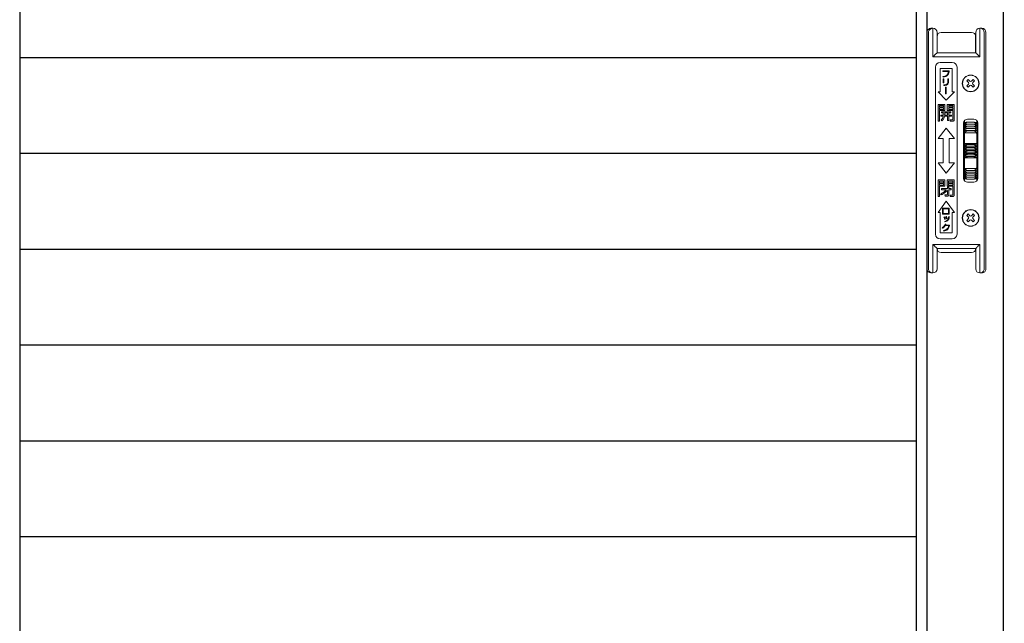
# Model space of a CAD drawing. Units: millimetres. Extents: x 0 to 1830, y 0 to 594.
# Drawn here: x 1564 to 1612, y 475 to 505 of the extents above; entities that cross this region are included whole.
import ezdxf

# ---------------------------------------------------------------- set-up
doc = ezdxf.new("R2010")
doc.units = ezdxf.units.MM
doc.header["$MEASUREMENT"] = 0
doc.layers.get('Defpoints').update_dxf_attribs({"color": 252})
for name, color, linetype, lineweight in [('buhin', 152, 'Continuous', 13), ('gaikei', 104, 'Continuous', 25), ('louver', 122, 'Continuous', 25), ('sunpou', 201, 'Continuous', 13)]:
    doc.layers.add(name, color=color, linetype=linetype, lineweight=lineweight)
doc.styles.get("Standard").update_dxf_attribs({"font": 'simplex.shx', "width": 0.8, "bigfont": 'extfont2.shx'})
doc.dimstyles.new('Standardx0.1', dxfattribs={"dimtxt": 3.5, "dimasz": 2.5, "dimexe": 0.5, "dimexo": 1.5, "dimgap": 1.5, "dimtad": 1, "dimlfac": 10, "dimdsep": 46, "dimtxsty": 'Standard', "dimblk": 'OPEN', "dimcen": 0, "dimclrd": 256, "dimclre": 256, "dimclrt": 256, "dimadec": 0, "dimazin": 2, "dimtfac": 1, "dimtmove": 0, "dimatfit": 3, "dimldrblk": 'OPEN', "dimfxl": 0, "dimtolj": 1, "dimtzin": 0, "dimlwd": -1, "dimlwe": -1, "dimarcsym": 0})

# ---------------------------------------------------------------- blocks, each defined once
blk = doc.blocks.new('_Open')
at = {"color": 0, "lineweight": -2}
for p, q in [((-1, 0.167), (0, 0)), ((-1, -0.167), (0, 0)), ((0, 0), (-1, 0))]:
    blk.add_line(p, q, dxfattribs=at)
blk = doc.blocks.new('*D108')
at = {"layer": 'Defpoints', "color": 0}
for p in [(1611.835, 523.032), (1628.639, 523.032), (1610.985, 500.632)]:
    blk.add_point(p, dxfattribs=at)
at = {"layer": 'sunpou'}
for p, q in [((1613.335, 523.032), (1629.139, 523.032)), ((1628.639, 503.132), (1628.639, 520.532)), ((1612.485, 500.632), (1629.139, 500.632))]:
    blk.add_line(p, q, dxfattribs=at)
at = {"layer": 'sunpou', "xscale": 2.5, "yscale": 2.5, "zscale": 2.5}
for p, rotation in [((1628.639, 523.032), 90), ((1628.639, 500.632), 270)]:
    blk.add_blockref('_Open', p, dxfattribs=dict(at, rotation=rotation))
at = {"layer": 'sunpou', "insert": (1625.389, 511.832), "char_height": 3.5, "attachment_point": 5, "rotation": 90}
blk.add_mtext('\\A1;HL2', dxfattribs=at)
blk = doc.blocks.new('A$C69B875AB')
at = {"linetype": 'ByBlock', "lineweight": -2}
h = blk.add_hatch(color=0, dxfattribs=at)
edge = h.paths.add_edge_path()
edge.add_spline(control_points=[(7.95, 36), (8.4, 36.08), (9.3, 36.22), (10.41, 36.99), (10.86, 38.12), (10.91, 38.83), (10.94, 39.19)], knot_values=[0, 0, 0, 0, 0.280663, 0.559449, 0.779202, 1, 1, 1, 1], degree=3, periodic=0)
edge.add_line((10.94, 39.19), (7.79, 39.19))
edge.add_line((7.79, 39.19), (7.79, 38.89))
edge.add_line((7.79, 38.89), (10.6, 38.89))
edge.add_spline(control_points=[(10.6, 38.89), (10.55, 38.5), (10.47, 37.71), (9.48, 36.6), (8.48, 36.42), (7.86, 36.31)], knot_values=[0, 0, 0, 0, 0.281447, 0.559678, 1, 1, 1, 1], degree=3, periodic=0)
edge.add_line((7.86, 36.31), (7.95, 36))
h.paths.add_polyline_path([(8.36, 35.21), (8.02, 35.21), (8.02, 33.19), (8.36, 33.19)])
edge = h.paths.add_edge_path()
edge.add_spline(control_points=[(8.4, 31.9), (8.7, 31.93), (9.3, 32), (10.09, 32.34), (10.6, 32.97), (10.65, 33.44), (10.67, 33.68)], knot_values=[0, 0, 0, 0, 0.281272, 0.56123, 0.780197, 1, 1, 1, 1], degree=3, periodic=0)
edge.add_line((10.67, 33.68), (10.67, 35.28))
edge.add_line((10.67, 35.28), (10.33, 35.28))
edge.add_line((10.33, 35.28), (10.33, 33.77))
edge.add_spline(control_points=[(10.33, 33.77), (10.31, 33.53), (10.27, 33.16), (9.99, 32.77), (9.41, 32.33), (8.81, 32.26), (8.32, 32.21)], knot_values=[0, 0, 0, 0, 0.249504, 0.374954, 0.500499, 1, 1, 1, 1], degree=3, periodic=0)
edge.add_line((8.32, 32.21), (8.4, 31.9))
h.paths.add_polyline_path([(9.47, 31.22), (9.13, 31.22), (9.13, 27.8), (9.47, 27.8)])
h = blk.add_hatch(color=0, dxfattribs=at)
h.paths.add_polyline_path([(8.86, 22.62), (5.5, 22.62), (5.5, 14.38), (6.22, 14.38), (6.22, 19.7), (8.86, 19.7)])
h.paths.add_polyline_path([(6.22, 21.47), (6.22, 22.09), (8.17, 22.09), (8.17, 21.47)], flags=16)
h.paths.add_polyline_path([(8.17, 20.94), (8.17, 20.23), (6.22, 20.23), (6.22, 20.94)], flags=16)
edge = h.paths.add_edge_path()
edge.add_line((13.45, 22.62), (10.03, 22.62))
edge.add_line((10.03, 22.62), (10.03, 19.7))
edge.add_line((10.03, 19.7), (12.72, 19.7))
edge.add_line((12.72, 19.7), (12.72, 15.4))
edge.add_spline(control_points=[(12.72, 15.4), (12.72, 15.36), (12.71, 15.29), (12.66, 15.19), (12.52, 15.1), (12.4, 15.09), (12.31, 15.09)], knot_values=[0, 0, 0, 0, 0.187486, 0.374002, 0.560635, 1, 1, 1, 1], degree=3, periodic=0)
edge.add_line((12.31, 15.09), (11.4, 15.09))
edge.add_line((11.4, 15.09), (11.48, 14.47))
edge.add_line((11.48, 14.47), (12.6, 14.47))
edge.add_spline(control_points=[(12.6, 14.47), (12.72, 14.48), (12.95, 14.49), (13.24, 14.66), (13.42, 14.9), (13.44, 15.08), (13.45, 15.17)], knot_values=[0, 0, 0, 0, 0.280557, 0.560089, 0.779997, 1, 1, 1, 1], degree=3, periodic=0)
edge.add_line((13.45, 15.17), (13.45, 22.62))
h.paths.add_polyline_path([(10.72, 21.47), (10.72, 22.09), (12.72, 22.09), (12.72, 21.47)], flags=16)
h.paths.add_polyline_path([(10.72, 20.94), (12.72, 20.94), (12.72, 20.23), (10.72, 20.23)], flags=16)
edge = h.paths.add_edge_path()
edge.add_line((11.78, 19.08), (7.16, 19.08))
edge.add_line((7.16, 19.08), (7.16, 18.54))
edge.add_line((7.16, 18.54), (8.05, 18.54))
edge.add_line((8.05, 18.54), (8.05, 17.39))
edge.add_line((8.05, 17.39), (6.89, 17.39))
edge.add_line((6.89, 17.39), (6.89, 16.86))
edge.add_line((6.89, 16.86), (8, 16.86))
edge.add_spline(control_points=[(8, 16.86), (7.92, 16.46), (7.77, 15.75), (7.23, 15.28), (6.99, 15.07)], knot_values=[0, 0, 0, 0, 0.559739, 1, 1, 1, 1], degree=3, periodic=0)
edge.add_line((6.99, 15.07), (7.37, 14.65))
edge.add_spline(control_points=[(7.37, 14.65), (7.75, 14.98), (8.45, 15.57), (8.63, 16.47), (8.71, 16.86)], knot_values=[0, 0, 0, 0, 0.558465, 1, 1, 1, 1], degree=3, periodic=0)
edge.add_line((8.71, 16.86), (10.14, 16.86))
edge.add_line((10.14, 16.86), (10.14, 14.73))
edge.add_line((10.14, 14.73), (10.83, 14.73))
edge.add_line((10.83, 14.73), (10.83, 16.86))
edge.add_line((10.83, 16.86), (12.03, 16.86))
edge.add_line((12.03, 16.86), (12.03, 17.39))
edge.add_line((12.03, 17.39), (10.83, 17.39))
edge.add_line((10.83, 17.39), (10.83, 18.54))
edge.add_line((10.83, 18.54), (11.78, 18.54))
edge.add_line((11.78, 18.54), (11.78, 19.08))
edge = h.paths.add_edge_path(flags=17)
edge.add_line((10.14, 18.54), (8.75, 18.54))
edge.add_line((8.75, 18.54), (8.75, 17.7))
edge.add_spline(control_points=[(8.75, 17.7), (8.75, 17.65), (8.75, 17.55), (8.74, 17.45), (8.74, 17.39)], knot_values=[0, 0, 0, 0, 0.440028, 1, 1, 1, 1], degree=3, periodic=0)
edge.add_line((8.74, 17.39), (10.14, 17.39))
edge.add_line((10.14, 17.39), (10.14, 18.54))
h = blk.add_hatch(color=0, dxfattribs=at)
h.paths.add_polyline_path([(8.87, -14.38), (5.52, -14.38), (5.52, -22.53), (6.22, -22.53), (6.22, -17.39), (8.87, -17.39)])
h.paths.add_polyline_path([(8.2, -16.15), (8.2, -16.86), (6.22, -16.86), (6.22, -16.15)], flags=16)
h.paths.add_polyline_path([(6.22, -15.71), (6.22, -14.91), (8.2, -14.91), (8.2, -15.71)], flags=16)
edge = h.paths.add_edge_path()
edge.add_line((13.45, -14.38), (10.01, -14.38))
edge.add_line((10.01, -14.38), (10.01, -17.39))
edge.add_line((10.01, -17.39), (12.75, -17.39))
edge.add_line((12.75, -17.39), (12.75, -21.51))
edge.add_spline(control_points=[(12.75, -21.51), (12.74, -21.56), (12.73, -21.66), (12.61, -21.76), (12.5, -21.81), (12.42, -21.82), (12.38, -21.82)], knot_values=[0, 0, 0, 0, 0.278348, 0.558529, 0.77927, 1, 1, 1, 1], degree=3, periodic=0)
edge.add_line((12.38, -21.82), (11.37, -21.82))
edge.add_line((11.37, -21.82), (11.46, -22.44))
edge.add_line((11.46, -22.44), (12.69, -22.44))
edge.add_spline(control_points=[(12.69, -22.44), (12.8, -22.44), (13.02, -22.42), (13.29, -22.25), (13.44, -22), (13.45, -21.82), (13.45, -21.74)], knot_values=[0, 0, 0, 0, 0.280376, 0.559695, 0.779593, 1, 1, 1, 1], degree=3, periodic=0)
edge.add_line((13.45, -21.74), (13.45, -14.38))
h.paths.add_polyline_path([(10.68, -16.15), (12.75, -16.15), (12.75, -16.86), (10.68, -16.86)], flags=16)
h.paths.add_polyline_path([(10.68, -15.71), (10.68, -14.91), (12.75, -14.91), (12.75, -15.71)], flags=16)
edge = h.paths.add_edge_path()
edge.add_line((11.88, -18.63), (10.77, -18.63))
edge.add_line((10.77, -18.63), (10.77, -17.84))
edge.add_line((10.77, -17.84), (10.07, -17.84))
edge.add_line((10.07, -17.84), (10.07, -18.63))
edge.add_line((10.07, -18.63), (7.18, -18.63))
edge.add_line((7.18, -18.63), (7.18, -19.16))
edge.add_line((7.18, -19.16), (9.56, -19.16))
edge.add_spline(control_points=[(9.56, -19.16), (9.08, -19.63), (8.23, -20.45), (7.21, -21.05), (6.76, -21.31)], knot_values=[0, 0, 0, 0, 0.560049, 1, 1, 1, 1], degree=3, periodic=0)
edge.add_line((6.76, -21.31), (7.09, -21.73))
edge.add_spline(control_points=[(7.09, -21.73), (7.69, -21.38), (8.77, -20.75), (9.68, -19.89), (10.07, -19.52)], knot_values=[0, 0, 0, 0, 0.559673, 1, 1, 1, 1], degree=3, periodic=0)
edge.add_line((10.07, -19.52), (10.07, -21.45))
edge.add_spline(control_points=[(10.07, -21.45), (10.07, -21.5), (10.06, -21.59), (9.93, -21.72), (9.81, -21.73), (9.73, -21.73)], knot_values=[0, 0, 0, 0, 0.280997, 0.559947, 1, 1, 1, 1], degree=3, periodic=0)
edge.add_line((9.73, -21.73), (8.88, -21.73))
edge.add_line((8.88, -21.73), (8.96, -22.35))
edge.add_line((8.96, -22.35), (10.04, -22.35))
edge.add_spline(control_points=[(10.04, -22.35), (10.14, -22.34), (10.33, -22.32), (10.57, -22.17), (10.74, -21.98), (10.76, -21.82), (10.77, -21.74)], knot_values=[0, 0, 0, 0, 0.279992, 0.560455, 0.780263, 1, 1, 1, 1], degree=3, periodic=0)
edge.add_line((10.77, -21.74), (10.77, -19.16))
edge.add_line((10.77, -19.16), (11.88, -19.16))
edge.add_line((11.88, -19.16), (11.88, -18.63))
h = blk.add_hatch(color=0, dxfattribs=at)
h.paths.add_polyline_path([(10.9, -28.22), (7.71, -28.22), (7.71, -31.14), (10.9, -31.14)])
h.paths.add_polyline_path([(8.05, -28.48), (10.56, -28.48), (10.56, -30.88), (8.05, -30.88)], flags=16)
edge = h.paths.add_edge_path()
edge.add_spline(control_points=[(9.11, -33.58), (9.07, -33.47), (9, -33.27), (8.92, -33.07), (8.88, -32.98)], knot_values=[0, 0, 0, 0, 0.560036, 1, 1, 1, 1], degree=3, periodic=0)
edge.add_spline(control_points=[(8.88, -32.98), (8.84, -32.88), (8.76, -32.71), (8.67, -32.54), (8.63, -32.47)], knot_values=[0, 0, 0, 0, 0.560002, 1, 1, 1, 1], degree=3, periodic=0)
edge.add_line((8.63, -32.47), (8.37, -32.57))
edge.add_spline(control_points=[(8.37, -32.57), (8.46, -32.77), (8.64, -33.13), (8.76, -33.52), (8.81, -33.69)], knot_values=[0, 0, 0, 0, 0.559999, 1, 1, 1, 1], degree=3, periodic=0)
edge.add_line((8.81, -33.69), (9.11, -33.58))
edge = h.paths.add_edge_path()
edge.add_spline(control_points=[(9.78, -32.79), (9.76, -32.75), (9.72, -32.66), (9.66, -32.53), (9.6, -32.41), (9.55, -32.32), (9.53, -32.28)], knot_values=[0, 0, 0, 0, 0.250052, 0.500042, 0.750014, 1, 1, 1, 1], degree=3, periodic=0)
edge.add_line((9.53, -32.28), (9.27, -32.39))
edge.add_spline(control_points=[(9.27, -32.39), (9.37, -32.59), (9.54, -32.95), (9.66, -33.33), (9.71, -33.5)], knot_values=[0, 0, 0, 0, 0.560032, 1, 1, 1, 1], degree=3, periodic=0)
edge.add_line((9.71, -33.5), (10.02, -33.4))
edge.add_spline(control_points=[(10.02, -33.4), (9.97, -33.28), (9.89, -33.08), (9.82, -32.88), (9.78, -32.79)], knot_values=[0, 0, 0, 0, 0.559997, 1, 1, 1, 1], degree=3, periodic=0)
edge = h.paths.add_edge_path()
edge.add_spline(control_points=[(10.52, -34.02), (10.68, -33.73), (10.95, -33.21), (11.03, -32.64), (11.06, -32.39)], knot_values=[0, 0, 0, 0, 0.558872, 1, 1, 1, 1], degree=3, periodic=0)
edge.add_line((11.06, -32.39), (10.75, -32.36))
edge.add_spline(control_points=[(10.75, -32.36), (10.74, -32.47), (10.72, -32.66), (10.68, -32.86), (10.66, -32.94)], knot_values=[0, 0, 0, 0, 0.559949, 1, 1, 1, 1], degree=3, periodic=0)
edge.add_spline(control_points=[(10.66, -32.94), (10.6, -33.16), (10.49, -33.56), (10.25, -33.89), (10.14, -34.03)], knot_values=[0, 0, 0, 0, 0.560151, 1, 1, 1, 1], degree=3, periodic=0)
edge.add_spline(control_points=[(10.14, -34.03), (9.92, -34.22), (9.51, -34.57), (8.99, -34.67), (8.75, -34.71)], knot_values=[0, 0, 0, 0, 0.558492, 1, 1, 1, 1], degree=3, periodic=0)
edge.add_line((8.75, -34.71), (8.84, -34.94))
edge.add_spline(control_points=[(8.84, -34.94), (9.21, -34.86), (9.87, -34.72), (10.32, -34.23), (10.52, -34.02)], knot_values=[0, 0, 0, 0, 0.560327, 1, 1, 1, 1], degree=3, periodic=0)
edge = h.paths.add_edge_path()
edge.add_line((11.09, -36.5), (9.16, -36.5))
edge.add_spline(control_points=[(9.16, -36.5), (9.19, -36.42), (9.26, -36.29), (9.3, -36.15), (9.32, -36.09)], knot_values=[0, 0, 0, 0, 0.559995, 1, 1, 1, 1], degree=3, periodic=0)
edge.add_line((9.32, -36.09), (8.94, -36.04))
edge.add_spline(control_points=[(8.94, -36.04), (8.75, -36.45), (8.41, -37.18), (7.77, -37.66), (7.48, -37.87)], knot_values=[0, 0, 0, 0, 0.559388, 1, 1, 1, 1], degree=3, periodic=0)
edge.add_line((7.48, -37.87), (7.68, -38.09))
edge.add_spline(control_points=[(7.68, -38.09), (7.97, -37.89), (8.48, -37.54), (8.84, -37.02), (9, -36.8)], knot_values=[0, 0, 0, 0, 0.559665, 1, 1, 1, 1], degree=3, periodic=0)
edge.add_line((9, -36.8), (10.7, -36.8))
edge.add_spline(control_points=[(10.7, -36.8), (10.62, -37.14), (10.46, -37.82), (9.62, -38.81), (8.74, -39.05), (8.21, -39.19)], knot_values=[0, 0, 0, 0, 0.280778, 0.560519, 1, 1, 1, 1], degree=3, periodic=0)
edge.add_line((8.21, -39.19), (8.32, -39.5))
edge.add_spline(control_points=[(8.32, -39.5), (8.66, -39.41), (9.33, -39.25), (10.42, -38.59), (10.76, -37.75), (10.97, -37.23)], knot_values=[0, 0, 0, 0, 0.281524, 0.56213, 1, 1, 1, 1], degree=3, periodic=0)
edge.add_spline(control_points=[(10.97, -37.23), (11, -37.15), (11.04, -37), (11.07, -36.84), (11.08, -36.77)], knot_values=[0, 0, 0, 0, 0.560254, 1, 1, 1, 1], degree=3, periodic=0)
edge.add_line((11.08, -36.77), (11.09, -36.5))
at = {"color": 0, "linetype": 'ByBlock', "lineweight": -2}
for p, q in [((0, 58), (0, -58)), ((0.85, -58), (0.85, 58)), ((2.01, 60), (3.01, 60)), ((3, 46), (3, 60)), ((5, 58), (5, 48)), ((7.05, 58), (21.95, 58)), ((24, 48), (24, 58)), ((25.99, 60), (26.99, 60)), ((26, 60), (26, 46)), ((28.15, 58), (28.15, -58)), ((29, 58), (29, -58)), ((5.05, 48), (5.05, 56)), ((23.95, 56), (23.95, 48)), ((26, 46), (3, 46)), ((5, 48), (24, 48)), ((4.2, 41), (4.2, -41)), ((12.5, 43.3), (6.5, 43.3)), ((6.5, 40.3), (12.5, 40.3)), ((6.5, 28.8), (6.5, 40.3)), ((10.94, 39.19), (7.79, 39.19)), ((7.79, 39.19), (7.79, 38.89)), ((7.79, 38.89), (10.6, 38.89)), ((12.5, 40.3), (12.5, 28.8)), ((14.8, -41), (14.8, 41)), ((7.86, 36.31), (7.95, 36)), ((8.02, 35.21), (8.02, 33.19)), ((8.36, 35.21), (8.02, 35.21)), ((8.36, 33.19), (8.36, 35.21)), ((10.33, 35.28), (10.33, 33.77)), ((10.67, 35.28), (10.33, 35.28)), ((10.67, 33.68), (10.67, 35.28)), ((19.56, 34.24), (20.26, 34.94)), ((20.44, 33.35), (19.56, 34.24)), ((21.15, 34.06), (20.26, 34.94)), ((21.85, 34.06), (22.74, 34.94)), ((22.56, 33.35), (23.44, 34.24)), ((22.74, 34.94), (23.44, 34.24)), ((8.02, 33.19), (8.36, 33.19)), ((8.32, 32.21), (8.4, 31.9)), ((9.13, 31.22), (9.13, 27.8)), ((9.47, 31.22), (9.13, 31.22)), ((9.47, 27.8), (9.47, 31.22)), ((20.44, 32.65), (19.56, 31.76)), ((19.56, 31.76), (20.26, 31.06)), ((21.15, 31.94), (20.26, 31.06)), ((21.85, 31.94), (22.74, 31.06)), ((22.56, 32.65), (23.44, 31.76)), ((22.74, 31.06), (23.44, 31.76)), ((9.5, 24.8), (5.5, 28.8)), ((5.5, 28.8), (6.5, 28.8)), ((9.13, 27.8), (9.47, 27.8)), ((13.5, 28.8), (9.5, 24.8)), ((12.5, 28.8), (13.5, 28.8)), ((8.86, 22.62), (5.5, 22.62)), ((5.5, 22.62), (5.5, 14.38)), ((6.22, 21.47), (6.22, 22.09)), ((6.22, 22.09), (8.17, 22.09)), ((8.17, 21.47), (6.22, 21.47)), ((6.22, 20.23), (6.22, 20.94)), ((6.22, 20.94), (8.17, 20.94)), ((8.17, 20.23), (6.22, 20.23)), ((6.22, 19.7), (8.86, 19.7)), ((6.22, 14.38), (6.22, 19.7)), ((8.17, 22.09), (8.17, 21.47)), ((8.17, 20.94), (8.17, 20.23)), ((8.86, 19.7), (8.86, 22.62)), ((10.03, 22.62), (10.03, 19.7)), ((13.45, 22.62), (10.03, 22.62)), ((10.03, 19.7), (12.72, 19.7)), ((10.72, 21.47), (10.72, 22.09)), ((10.72, 22.09), (12.72, 22.09)), ((12.72, 21.47), (10.72, 21.47)), ((10.72, 20.23), (10.72, 20.94)), ((10.72, 20.94), (12.72, 20.94)), ((12.72, 20.23), (10.72, 20.23)), ((12.72, 22.09), (12.72, 21.47)), ((12.72, 20.94), (12.72, 20.23)), ((12.72, 19.7), (12.72, 15.4)), ((13.45, 15.17), (13.45, 22.62)), ((6.89, 17.39), (6.89, 16.86)), ((8.05, 17.39), (6.89, 17.39)), ((6.89, 16.86), (8, 16.86)), ((6.99, 15.07), (7.37, 14.65)), ((11.78, 19.08), (7.16, 19.08)), ((7.16, 19.08), (7.16, 18.54)), ((7.16, 18.54), (8.05, 18.54)), ((8.05, 18.54), (8.05, 17.39)), ((8.71, 16.86), (10.14, 16.86)), ((10.14, 17.39), (8.74, 17.39)), ((8.75, 17.7), (8.75, 18.54)), ((8.75, 18.54), (10.14, 18.54)), ((10.14, 18.54), (10.14, 17.39)), ((10.14, 16.86), (10.14, 14.73)), ((10.14, 14.73), (10.83, 14.73)), ((10.83, 17.39), (10.83, 18.54)), ((10.83, 18.54), (11.78, 18.54)), ((12.03, 17.39), (10.83, 17.39)), ((10.83, 16.86), (12.03, 16.86)), ((10.83, 14.73), (10.83, 16.86)), ((11.4, 15.09), (11.48, 14.47)), ((12.31, 15.09), (11.4, 15.09)), ((11.78, 18.54), (11.78, 19.08)), ((12.03, 16.86), (12.03, 17.39)), ((18.45, 14.76), (18.45, -14.76)), ((23, 15.5), (20, 15.5)), ((24.45, -14.88), (24.45, 14.88)), ((5.5, 14.38), (6.22, 14.38)), ((5.5, 6), (9.5, 11)), ((9.5, 11), (13.5, 6)), ((11.48, 14.47), (12.6, 14.47)), ((18, 13.5), (18, -13.5)), ((18.68, 11.01), (24.22, 11.01)), ((18.68, 9.92), (24.22, 9.92)), ((19.95, 13.93), (22.95, 13.93)), ((19.95, 13.02), (22.95, 13.02)), ((19.95, 12.02), (22.95, 12.02)), ((19.95, 10.93), (22.95, 10.93)), ((19.95, 9.75), (22.95, 9.75)), ((25, -13.5), (25, 13.5)), ((8, 6), (5.5, 6)), ((8, -6), (8, 6)), ((11, 6), (11, -6)), ((13.5, 6), (11, 6)), ((24.22, 8.76), (18.68, 8.76)), ((18.68, 3.53), (24.22, 3.53)), ((18.68, 2.13), (24.22, 2.13)), ((18.68, 0.71), (24.22, 0.71)), ((19.95, 2.95), (22.95, 2.95)), ((19.95, 1.48), (22.95, 1.48)), ((19.95, 0), (22.95, 0)), ((18.68, -0.71), (24.22, -0.71)), ((18.68, -2.13), (24.22, -2.13)), ((18.68, -3.53), (24.22, -3.53)), ((19.95, -1.48), (22.95, -1.48)), ((19.95, -2.95), (22.95, -2.95)), ((9.5, -11), (5.5, -6)), ((5.5, -6), (8, -6)), ((13.5, -6), (9.5, -11)), ((11, -6), (13.5, -6)), ((18.68, -8.76), (24.22, -8.76)), ((5.52, -14.38), (5.52, -22.53)), ((8.87, -14.38), (5.52, -14.38)), ((8.87, -17.39), (8.87, -14.38)), ((10.01, -14.38), (10.01, -17.39)), ((13.45, -14.38), (10.01, -14.38)), ((13.45, -21.74), (13.45, -14.38)), ((18.68, -9.92), (24.22, -9.92)), ((18.68, -11.01), (24.22, -11.01)), ((19.95, -9.75), (22.95, -9.75)), ((19.95, -10.93), (22.95, -10.93)), ((19.95, -12.02), (22.95, -12.02)), ((19.95, -13.02), (22.95, -13.02)), ((19.95, -13.93), (22.95, -13.93)), ((6.22, -15.71), (6.22, -14.91)), ((6.22, -14.91), (8.2, -14.91)), ((8.2, -15.71), (6.22, -15.71)), ((6.22, -16.86), (6.22, -16.15)), ((6.22, -16.15), (8.2, -16.15)), ((8.2, -16.86), (6.22, -16.86)), ((6.22, -17.39), (8.87, -17.39)), ((6.22, -22.53), (6.22, -17.39)), ((10.07, -18.63), (7.18, -18.63)), ((7.18, -18.63), (7.18, -19.16)), ((7.18, -19.16), (9.56, -19.16)), ((8.2, -14.91), (8.2, -15.71)), ((8.2, -16.15), (8.2, -16.86)), ((10.01, -17.39), (12.75, -17.39)), ((10.07, -17.84), (10.07, -18.63)), ((10.77, -17.84), (10.07, -17.84)), ((10.68, -15.71), (10.68, -14.91)), ((10.68, -14.91), (12.75, -14.91)), ((12.75, -15.71), (10.68, -15.71)), ((10.68, -16.86), (10.68, -16.15)), ((10.68, -16.15), (12.75, -16.15)), ((12.75, -16.86), (10.68, -16.86)), ((10.77, -18.63), (10.77, -17.84)), ((11.88, -18.63), (10.77, -18.63)), ((10.77, -21.74), (10.77, -19.16)), ((10.77, -19.16), (11.88, -19.16)), ((11.88, -19.16), (11.88, -18.63)), ((12.75, -14.91), (12.75, -15.71)), ((12.75, -16.15), (12.75, -16.86)), ((12.75, -17.39), (12.75, -21.51)), ((20, -15.5), (23, -15.5)), ((5.52, -22.53), (6.22, -22.53)), ((6.76, -21.31), (7.09, -21.73)), ((8.88, -21.73), (8.96, -22.35)), ((9.73, -21.73), (8.88, -21.73)), ((8.96, -22.35), (10.04, -22.35)), ((10.07, -19.52), (10.07, -21.45)), ((11.37, -21.82), (11.46, -22.44)), ((12.38, -21.82), (11.37, -21.82)), ((11.46, -22.44), (12.69, -22.44)), ((5.5, -30.3), (9.5, -24.8)), ((10.9, -28.22), (7.71, -28.22)), ((7.71, -28.22), (7.71, -31.14)), ((8.05, -28.48), (10.56, -28.48)), ((8.05, -30.88), (8.05, -28.48)), ((9.5, -24.8), (13.5, -30.3)), ((10.56, -28.48), (10.56, -30.88)), ((10.9, -31.14), (10.9, -28.22)), ((6.5, -30.3), (5.5, -30.3)), ((6.5, -40.3), (6.5, -30.3)), ((7.71, -31.14), (10.9, -31.14)), ((10.56, -30.88), (8.05, -30.88)), ((8.63, -32.47), (8.37, -32.57)), ((8.81, -33.69), (9.11, -33.58)), ((9.53, -32.28), (9.27, -32.39)), ((9.71, -33.5), (10.02, -33.4)), ((11.06, -32.39), (10.75, -32.36)), ((12.5, -30.3), (12.5, -40.3)), ((13.5, -30.3), (12.5, -30.3)), ((19.56, -31.76), (20.26, -31.06)), ((20.44, -32.65), (19.56, -31.76)), ((20.44, -33.35), (19.56, -34.24)), ((21.15, -31.94), (20.26, -31.06)), ((21.85, -31.94), (22.74, -31.06)), ((22.56, -32.65), (23.44, -31.76)), ((22.56, -33.35), (23.44, -34.24)), ((22.74, -31.06), (23.44, -31.76)), ((7.48, -37.87), (7.68, -38.09)), ((8.75, -34.71), (8.84, -34.94)), ((9.32, -36.09), (8.94, -36.04)), ((9, -36.8), (10.7, -36.8)), ((11.09, -36.5), (9.16, -36.5)), ((11.08, -36.77), (11.09, -36.5)), ((19.56, -34.24), (20.26, -34.94)), ((21.15, -34.06), (20.26, -34.94)), ((21.85, -34.06), (22.74, -34.94)), ((22.74, -34.94), (23.44, -34.24)), ((12.5, -40.3), (6.5, -40.3)), ((6.5, -43.3), (12.5, -43.3)), ((8.21, -39.19), (8.32, -39.5)), ((3, -60), (3, -46)), ((3, -46), (26, -46)), ((5, -48), (5, -58)), ((24, -48), (5, -48)), ((24, -58), (24, -48)), ((26, -46), (26, -60)), ((21.95, -50), (7.05, -50)), ((3, -60), (2.01, -60)), ((26.99, -60), (26.16, -60))]:
    blk.add_line(p, q, dxfattribs=at)
at = {"color": 0, "linetype": 'ByBlock', "lineweight": -2, "flags": 128}
for points in [[(3, 46), (3.39, 46.39), (3.77, 46.77), (4.11, 47.11), (4.41, 47.41), (4.66, 47.66), (4.85, 47.85), (4.96, 47.96), (5, 48)], [(24, 48), (24.03, 47.97), (24.12, 47.88), (24.27, 47.73), (24.47, 47.53), (24.71, 47.29), (25, 47), (25.32, 46.68), (25.65, 46.35), (26, 46)], [(3, -46), (3.39, -46.39), (3.77, -46.77), (4.11, -47.11), (4.41, -47.41), (4.66, -47.66), (4.85, -47.85), (4.96, -47.96), (5, -48)], [(24, -48), (24.04, -47.96), (24.15, -47.85), (24.34, -47.66), (24.59, -47.41), (24.89, -47.11), (25.23, -46.77), (25.61, -46.39), (26, -46)]]:
    blk.add_lwpolyline(points, dxfattribs=at)
at = {"color": 0, "linetype": 'ByBlock', "lineweight": -2}
for centre, radius in [((21.5, 33), 4.1), ((21.5, 33), 4), ((21.5, -33), 4.1), ((21.5, -33), 4)]:
    blk.add_circle(centre, radius, dxfattribs=at)
for centre, radius, start, end in [((2.84, 58), 2, 90.0987, 180.0997), ((3, 58), 2, 360, 90), ((7.05, 56), 2, 90, 180), ((21.95, 56), 2, 360, 90), ((26, 58), 2, 90, 180), ((26.16, 58), 2, 359.9028, 89.9005), ((6.5, 41), 2.3, 90, 180), ((12.5, 41), 2.3, 0, 90), ((21.5, 34.41), 0.5, 225, 315), ((20.09, 33), 0.5, 315, 45), ((21.5, 31.59), 0.5, 45, 135), ((22.91, 33), 0.5, 135, 225), ((20, 13.5), 2, 90, 180), ((23, 13.5), 2, 360, 90), ((20, -13.5), 2, 180, 270), ((23, -13.5), 2, 270, 360), ((20.09, -33), 0.5, 315, 45), ((21.5, -31.59), 0.5, 225, 315), ((22.91, -33), 0.5, 135, 225), ((21.5, -34.41), 0.5, 45, 135), ((6.5, -41), 2.3, 180, 270), ((12.5, -41), 2.3, 270, 0), ((7.05, -48), 2, 180, 270), ((21.95, -48), 2, 270, 360), ((2.84, -58), 2, 179.9003, 269.9013), ((3, -58), 2, 270, 360), ((26, -58), 2, 180, 270), ((26.16, -58), 2, 265.5108, 0.0972)]:
    blk.add_arc(centre, radius, start, end, dxfattribs=at)
for centre, major_axis, start_param, end_param in [((2.01, 58), (2.01, 0), 1.570796, 3.141593), ((26.99, 58), (2.01, 0), 0, 1.570796), ((2.01, -58), (-2.01, 0), 0, 1.570796), ((26.99, -58), (-2.01, 0), 1.570796, 3.141593)]:
    blk.add_ellipse(centre, major_axis=major_axis, ratio=0.996546, start_param=start_param, end_param=end_param, dxfattribs=at)
for points, knots in [([(10.6, 38.89), (10.55, 38.5), (10.47, 37.71), (9.48, 36.6), (8.48, 36.42), (7.86, 36.31)], [0, 0, 0, 0, 0.281447, 0.559678, 1, 1, 1, 1]), ([(7.95, 36), (8.4, 36.08), (9.3, 36.22), (10.41, 36.99), (10.86, 38.12), (10.91, 38.83), (10.94, 39.19)], [0, 0, 0, 0, 0.280663, 0.559449, 0.779202, 1, 1, 1, 1]), ([(10.33, 33.77), (10.31, 33.53), (10.27, 33.16), (9.99, 32.77), (9.41, 32.33), (8.81, 32.26), (8.32, 32.21)], [0, 0, 0, 0, 0.249504, 0.374954, 0.500499, 1, 1, 1, 1]), ([(8.4, 31.9), (8.7, 31.93), (9.3, 32), (10.09, 32.34), (10.6, 32.97), (10.65, 33.44), (10.67, 33.68)], [0, 0, 0, 0, 0.281272, 0.56123, 0.780197, 1, 1, 1, 1]), ([(8, 16.86), (7.92, 16.46), (7.77, 15.75), (7.23, 15.28), (6.99, 15.07)], [0, 0, 0, 0, 0.559739, 1, 1, 1, 1]), ([(7.37, 14.65), (7.75, 14.98), (8.45, 15.57), (8.63, 16.47), (8.71, 16.86)], [0, 0, 0, 0, 0.558465, 1, 1, 1, 1]), ([(8.74, 17.39), (8.74, 17.45), (8.75, 17.55), (8.75, 17.65), (8.75, 17.7)], [0, 0, 0, 0, 0.559972, 1, 1, 1, 1]), ([(12.72, 15.4), (12.72, 15.36), (12.71, 15.29), (12.66, 15.19), (12.52, 15.1), (12.4, 15.09), (12.31, 15.09)], [0, 0, 0, 0, 0.187486, 0.374002, 0.560635, 1, 1, 1, 1]), ([(12.6, 14.47), (12.72, 14.48), (12.95, 14.49), (13.24, 14.66), (13.42, 14.9), (13.44, 15.08), (13.45, 15.17)], [0, 0, 0, 0, 0.280557, 0.560089, 0.779997, 1, 1, 1, 1]), ([(18.68, 13.75), (18.61, 13.6), (18.48, 13.35), (18.46, 13.09), (18.45, 12.97)], [0, 0, 0, 0, 0.567983, 1, 1, 1, 1]), ([(19.95, 13.93), (19.82, 13.92), (19.55, 13.92), (19.16, 13.88), (18.87, 13.82), (18.73, 13.77), (18.68, 13.75)], [0, 0, 0, 0, 0.232028, 0.463178, 0.783532, 1, 1, 1, 1]), ([(18.68, 12.93), (18.8, 13.16), (18.99, 13.51), (19.44, 13.83), (19.76, 13.92), (19.93, 13.93), (19.95, 13.93)], [0, 0, 0, 0, 0.446253, 0.70097, 0.957473, 1, 1, 1, 1]), ([(19.95, 13.02), (19.82, 13.02), (19.55, 13.02), (19.16, 13), (18.87, 12.97), (18.73, 12.94), (18.68, 12.93)], [0, 0, 0, 0, 0.232027, 0.463178, 0.78353, 1, 1, 1, 1]), ([(18.68, 12.02), (18.8, 12.24), (18.99, 12.6), (19.44, 12.93), (19.76, 13.02), (19.93, 13.02), (19.95, 13.02)], [0, 0, 0, 0, 0.446253, 0.700972, 0.957473, 1, 1, 1, 1]), ([(19.95, 12.02), (19.82, 12.02), (19.55, 12.02), (19.16, 12.02), (18.87, 12.02), (18.73, 12.02), (18.68, 12.02)], [0, 0, 0, 0, 0.232028, 0.463178, 0.783531, 1, 1, 1, 1]), ([(19.95, 12.02), (19.82, 12.01), (19.55, 11.98), (19.16, 11.73), (18.87, 11.4), (18.73, 11.12), (18.68, 11.01)], [0, 0, 0, 0, 0.232029, 0.463182, 0.783532, 1, 1, 1, 1]), ([(18.68, 11.01), (18.8, 10.99), (18.99, 10.96), (19.44, 10.94), (19.76, 10.93), (19.93, 10.93), (19.95, 10.93)], [0, 0, 0, 0, 0.446259, 0.700974, 0.957473, 1, 1, 1, 1]), ([(19.95, 10.93), (19.82, 10.91), (19.55, 10.88), (19.16, 10.64), (18.87, 10.31), (18.73, 10.03), (18.68, 9.92)], [0, 0, 0, 0, 0.232028, 0.463182, 0.783534, 1, 1, 1, 1]), ([(18.68, 9.92), (18.8, 9.88), (18.99, 9.82), (19.44, 9.77), (19.76, 9.75), (19.93, 9.75), (19.95, 9.75)], [0, 0, 0, 0, 0.4462583, 0.700974, 0.957473, 1, 1, 1, 1]), ([(19.95, 9.75), (19.82, 9.74), (19.55, 9.71), (19.16, 9.47), (18.87, 9.14), (18.73, 8.87), (18.68, 8.76)], [0, 0, 0, 0, 0.232027, 0.463185, 0.78353, 1, 1, 1, 1]), ([(24.22, 13.75), (24.1, 13.79), (23.91, 13.85), (23.46, 13.91), (23.14, 13.92), (22.97, 13.93), (22.95, 13.93)], [0, 0, 0, 0, 0.4462608, 0.701005, 0.9574727, 1, 1, 1, 1]), ([(22.95, 13.93), (23.08, 13.91), (23.35, 13.88), (23.74, 13.64), (24.03, 13.31), (24.17, 13.04), (24.22, 12.93)], [0, 0, 0, 0, 0.232026, 0.46318, 0.783533, 1, 1, 1, 1]), ([(24.22, 12.93), (24.1, 12.95), (23.91, 12.98), (23.46, 13.01), (23.14, 13.02), (22.97, 13.02), (22.95, 13.02)], [0, 0, 0, 0, 0.446261, 0.701006, 0.957473, 1, 1, 1, 1]), ([(22.95, 13.02), (23.08, 13.01), (23.35, 12.98), (23.74, 12.74), (24.03, 12.4), (24.17, 12.13), (24.22, 12.02)], [0, 0, 0, 0, 0.23203, 0.463178, 0.783535, 1, 1, 1, 1]), ([(24.22, 11.01), (24.1, 11.24), (23.91, 11.6), (23.46, 11.93), (23.14, 12.02), (22.97, 12.02), (22.95, 12.02)], [0, 0, 0, 0, 0.446264, 0.70101, 0.957473, 1, 1, 1, 1]), ([(24.22, 12.02), (24.1, 12.02), (23.91, 12.02), (23.46, 12.02), (23.14, 12.02), (22.97, 12.02), (22.95, 12.02)], [0, 0, 0, 0, 0.446262, 0.701006, 0.957473, 1, 1, 1, 1]), ([(22.95, 10.93), (23.08, 10.93), (23.35, 10.93), (23.74, 10.95), (24.03, 10.98), (24.17, 11), (24.22, 11.01)], [0, 0, 0, 0, 0.232027, 0.463177, 0.783531, 1, 1, 1, 1]), ([(24.22, 9.92), (24.1, 10.15), (23.91, 10.51), (23.46, 10.83), (23.14, 10.92), (22.97, 10.93), (22.95, 10.93)], [0, 0, 0, 0, 0.446268, 0.701003, 0.957473, 1, 1, 1, 1]), ([(22.95, 9.75), (23.08, 9.75), (23.35, 9.76), (23.74, 9.8), (24.03, 9.86), (24.17, 9.9), (24.22, 9.92)], [0, 0, 0, 0, 0.232027, 0.463177, 0.783531, 1, 1, 1, 1]), ([(24.22, 8.76), (24.1, 8.98), (23.91, 9.33), (23.46, 9.66), (23.14, 9.75), (22.97, 9.75), (22.95, 9.75)], [0, 0, 0, 0, 0.4462632, 0.7010048, 0.9574725, 1, 1, 1, 1]), ([(24.45, 12.97), (24.45, 13), (24.45, 13.16), (24.39, 13.43), (24.27, 13.66), (24.22, 13.75)], [0, 0, 0, 0, 0.111166, 0.631495, 1, 1, 1, 1]), ([(18.45, 8.48), (18.45, 8.5), (18.45, 8.58), (18.51, 8.69), (18.63, 8.74), (18.68, 8.76)], [0, 0, 0, 0, 0.111146, 0.631486, 1, 1, 1, 1]), ([(24.22, 8.76), (24.28, 8.73), (24.41, 8.67), (24.44, 8.55), (24.45, 8.48)], [0, 0, 0, 0, 0.456262, 1, 1, 1, 1]), ([(18.68, 3.53), (18.61, 3.45), (18.48, 3.31), (18.46, 3.22), (18.45, 3.18)], [0, 0, 0, 0, 0.5688905, 1, 1, 1, 1]), ([(19.95, 2.95), (19.82, 2.96), (19.55, 2.98), (19.16, 3.12), (18.87, 3.31), (18.73, 3.46), (18.68, 3.53)], [0, 0, 0, 0, 0.232028, 0.46318, 0.783534, 1, 1, 1, 1]), ([(18.68, 2.13), (18.8, 2.31), (18.99, 2.61), (19.44, 2.87), (19.76, 2.95), (19.93, 2.95), (19.95, 2.95)], [0, 0, 0, 0, 0.446247, 0.700971, 0.957438, 1, 1, 1, 1]), ([(19.95, 1.48), (19.82, 1.49), (19.55, 1.51), (19.16, 1.66), (18.87, 1.88), (18.73, 2.06), (18.68, 2.13)], [0, 0, 0, 0, 0.2320273, 0.463179, 0.7835328, 1, 1, 1, 1]), ([(18.68, 0.71), (18.8, 0.89), (18.99, 1.16), (19.44, 1.41), (19.76, 1.48), (19.93, 1.48), (19.95, 1.48)], [0, 0, 0, 0, 0.4462147, 0.7009331, 0.9574383, 1, 1, 1, 1]), ([(19.95, 0), (19.82, 0.01), (19.55, 0.03), (19.16, 0.2), (18.87, 0.44), (18.73, 0.63), (18.68, 0.71)], [0, 0, 0, 0, 0.232025, 0.463179, 0.783525, 1, 1, 1, 1]), ([(19.95, 0), (19.82, -0.01), (19.55, -0.03), (19.16, -0.2), (18.87, -0.44), (18.73, -0.63), (18.68, -0.71)], [0, 0, 0, 0, 0.2320265, 0.4631805, 0.7835254, 1, 1, 1, 1]), ([(24.22, 3.53), (24.1, 3.4), (23.91, 3.19), (23.46, 3.01), (23.14, 2.95), (22.97, 2.95), (22.95, 2.95)], [0, 0, 0, 0, 0.44624, 0.700968, 0.957473, 1, 1, 1, 1]), ([(22.95, 2.95), (23.08, 2.94), (23.35, 2.92), (23.74, 2.72), (24.03, 2.44), (24.17, 2.22), (24.22, 2.13)], [0, 0, 0, 0, 0.232027, 0.463182, 0.783529, 1, 1, 1, 1]), ([(24.22, 2.13), (24.1, 1.98), (23.91, 1.75), (23.46, 1.54), (23.14, 1.48), (22.97, 1.48), (22.95, 1.48)], [0, 0, 0, 0, 0.446243, 0.700969, 0.957437, 1, 1, 1, 1]), ([(22.95, 1.48), (23.08, 1.47), (23.35, 1.45), (23.74, 1.26), (24.03, 1.01), (24.17, 0.8), (24.22, 0.71)], [0, 0, 0, 0, 0.232027, 0.463178, 0.783537, 1, 1, 1, 1]), ([(24.22, 0.71), (24.1, 0.55), (23.91, 0.3), (23.46, 0.07), (23.14, 0), (22.97, 0), (22.95, 0)], [0, 0, 0, 0, 0.446209, 0.700935, 0.957438, 1, 1, 1, 1]), ([(24.22, -0.71), (24.1, -0.55), (23.91, -0.3), (23.46, -0.07), (23.14, 0), (22.97, 0), (22.95, 0)], [0, 0, 0, 0, 0.446208, 0.700935, 0.957438, 1, 1, 1, 1]), ([(24.45, 3.18), (24.45, 3.19), (24.45, 3.24), (24.39, 3.36), (24.27, 3.48), (24.22, 3.53)], [0, 0, 0, 0, 0.111155, 0.631492, 1, 1, 1, 1]), ([(18.68, -3.53), (18.61, -3.45), (18.48, -3.31), (18.46, -3.22), (18.45, -3.18)], [0, 0, 0, 0, 0.5688905, 1, 1, 1, 1]), ([(18.68, -0.71), (18.8, -0.89), (18.99, -1.16), (19.44, -1.41), (19.76, -1.48), (19.93, -1.48), (19.95, -1.48)], [0, 0, 0, 0, 0.4462147, 0.7009331, 0.9574383, 1, 1, 1, 1]), ([(19.95, -1.48), (19.82, -1.49), (19.55, -1.51), (19.16, -1.66), (18.87, -1.88), (18.73, -2.06), (18.68, -2.13)], [0, 0, 0, 0, 0.2320273, 0.463179, 0.7835328, 1, 1, 1, 1]), ([(18.68, -2.13), (18.8, -2.31), (18.99, -2.61), (19.44, -2.87), (19.76, -2.95), (19.93, -2.95), (19.95, -2.95)], [0, 0, 0, 0, 0.446247, 0.700971, 0.957438, 1, 1, 1, 1]), ([(19.95, -2.95), (19.82, -2.96), (19.55, -2.98), (19.16, -3.12), (18.87, -3.31), (18.73, -3.46), (18.68, -3.53)], [0, 0, 0, 0, 0.232028, 0.46318, 0.783534, 1, 1, 1, 1]), ([(22.95, -1.48), (23.08, -1.47), (23.35, -1.45), (23.74, -1.26), (24.03, -1.01), (24.17, -0.8), (24.22, -0.71)], [0, 0, 0, 0, 0.232027, 0.463178, 0.783537, 1, 1, 1, 1]), ([(24.22, -2.13), (24.1, -1.98), (23.91, -1.75), (23.46, -1.54), (23.14, -1.48), (22.97, -1.48), (22.95, -1.48)], [0, 0, 0, 0, 0.446243, 0.700969, 0.957437, 1, 1, 1, 1]), ([(22.95, -2.95), (23.08, -2.94), (23.35, -2.92), (23.74, -2.72), (24.03, -2.44), (24.17, -2.22), (24.22, -2.13)], [0, 0, 0, 0, 0.232027, 0.463182, 0.783529, 1, 1, 1, 1]), ([(24.22, -3.53), (24.1, -3.4), (23.91, -3.19), (23.46, -3.01), (23.14, -2.95), (22.97, -2.95), (22.95, -2.95)], [0, 0, 0, 0, 0.44624, 0.700968, 0.957473, 1, 1, 1, 1]), ([(24.45, -3.18), (24.45, -3.19), (24.45, -3.24), (24.39, -3.36), (24.27, -3.48), (24.22, -3.53)], [0, 0, 0, 0, 0.111144, 0.631493, 1, 1, 1, 1]), ([(18.45, -8.48), (18.45, -8.5), (18.45, -8.58), (18.51, -8.69), (18.63, -8.74), (18.68, -8.76)], [0, 0, 0, 0, 0.11116, 0.631492, 1, 1, 1, 1]), ([(19.95, -9.75), (19.82, -9.74), (19.55, -9.71), (19.16, -9.47), (18.87, -9.14), (18.73, -8.87), (18.68, -8.76)], [0, 0, 0, 0, 0.232027, 0.463185, 0.78353, 1, 1, 1, 1]), ([(24.22, -8.76), (24.1, -8.98), (23.91, -9.33), (23.46, -9.66), (23.14, -9.75), (22.97, -9.75), (22.95, -9.75)], [0, 0, 0, 0, 0.4462632, 0.7010048, 0.9574725, 1, 1, 1, 1]), ([(24.22, -8.76), (24.28, -8.73), (24.41, -8.67), (24.44, -8.55), (24.45, -8.48)], [0, 0, 0, 0, 0.456256, 1, 1, 1, 1]), ([(18.45, -12.97), (18.45, -13), (18.45, -13.16), (18.51, -13.43), (18.63, -13.66), (18.68, -13.75)], [0, 0, 0, 0, 0.111166, 0.631495, 1, 1, 1, 1]), ([(18.68, -9.92), (18.8, -9.88), (18.99, -9.82), (19.44, -9.77), (19.76, -9.75), (19.93, -9.75), (19.95, -9.75)], [0, 0, 0, 0, 0.4462605, 0.7009743, 0.9574731, 1, 1, 1, 1]), ([(19.95, -10.93), (19.82, -10.91), (19.55, -10.88), (19.16, -10.64), (18.87, -10.31), (18.73, -10.03), (18.68, -9.92)], [0, 0, 0, 0, 0.232028, 0.463182, 0.783534, 1, 1, 1, 1]), ([(18.68, -11.01), (18.8, -10.99), (18.99, -10.96), (19.44, -10.94), (19.76, -10.93), (19.93, -10.93), (19.95, -10.93)], [0, 0, 0, 0, 0.446259, 0.700974, 0.957473, 1, 1, 1, 1]), ([(19.95, -12.02), (19.82, -12.01), (19.55, -11.98), (19.16, -11.73), (18.87, -11.4), (18.73, -11.12), (18.68, -11.01)], [0, 0, 0, 0, 0.232029, 0.463182, 0.783532, 1, 1, 1, 1]), ([(19.95, -12.02), (19.82, -12.02), (19.55, -12.02), (19.16, -12.02), (18.87, -12.02), (18.73, -12.02), (18.68, -12.02)], [0, 0, 0, 0, 0.232028, 0.463178, 0.783531, 1, 1, 1, 1]), ([(18.68, -12.02), (18.8, -12.24), (18.99, -12.6), (19.44, -12.93), (19.76, -13.02), (19.93, -13.02), (19.95, -13.02)], [0, 0, 0, 0, 0.446253, 0.700972, 0.957473, 1, 1, 1, 1]), ([(19.95, -13.02), (19.82, -13.02), (19.55, -13.02), (19.16, -13), (18.87, -12.97), (18.73, -12.94), (18.68, -12.93)], [0, 0, 0, 0, 0.232027, 0.463178, 0.78353, 1, 1, 1, 1]), ([(18.68, -12.93), (18.8, -13.16), (18.99, -13.51), (19.44, -13.83), (19.76, -13.92), (19.93, -13.93), (19.95, -13.93)], [0, 0, 0, 0, 0.446253, 0.70097, 0.957473, 1, 1, 1, 1]), ([(19.95, -13.93), (19.82, -13.92), (19.55, -13.92), (19.16, -13.88), (18.87, -13.82), (18.73, -13.77), (18.68, -13.75)], [0, 0, 0, 0, 0.232028, 0.463178, 0.783532, 1, 1, 1, 1]), ([(22.95, -9.75), (23.08, -9.75), (23.35, -9.76), (23.74, -9.8), (24.03, -9.86), (24.17, -9.9), (24.22, -9.92)], [0, 0, 0, 0, 0.232027, 0.463177, 0.783531, 1, 1, 1, 1]), ([(24.22, -9.92), (24.1, -10.15), (23.91, -10.51), (23.46, -10.83), (23.14, -10.92), (22.97, -10.93), (22.95, -10.93)], [0, 0, 0, 0, 0.446255, 0.701002, 0.957472, 1, 1, 1, 1]), ([(22.95, -10.93), (23.08, -10.93), (23.35, -10.93), (23.74, -10.95), (24.03, -10.98), (24.17, -11), (24.22, -11.01)], [0, 0, 0, 0, 0.232027, 0.463177, 0.783531, 1, 1, 1, 1]), ([(24.22, -11.01), (24.1, -11.24), (23.91, -11.6), (23.46, -11.93), (23.14, -12.02), (22.97, -12.02), (22.95, -12.02)], [0, 0, 0, 0, 0.446266, 0.701003, 0.957473, 1, 1, 1, 1]), ([(24.22, -12.02), (24.1, -12.02), (23.91, -12.02), (23.46, -12.02), (23.14, -12.02), (22.97, -12.02), (22.95, -12.02)], [0, 0, 0, 0, 0.446262, 0.701006, 0.957473, 1, 1, 1, 1]), ([(22.95, -13.02), (23.08, -13.01), (23.35, -12.98), (23.74, -12.74), (24.03, -12.4), (24.17, -12.13), (24.22, -12.02)], [0, 0, 0, 0, 0.23203, 0.463178, 0.783535, 1, 1, 1, 1]), ([(22.95, -13.93), (23.08, -13.91), (23.35, -13.88), (23.74, -13.64), (24.03, -13.31), (24.17, -13.04), (24.22, -12.93)], [0, 0, 0, 0, 0.232031, 0.463177, 0.783532, 1, 1, 1, 1]), ([(24.22, -12.93), (24.1, -12.95), (23.91, -12.98), (23.46, -13.01), (23.14, -13.02), (22.97, -13.02), (22.95, -13.02)], [0, 0, 0, 0, 0.446261, 0.701006, 0.957473, 1, 1, 1, 1]), ([(24.22, -13.75), (24.1, -13.79), (23.91, -13.85), (23.46, -13.91), (23.14, -13.92), (22.97, -13.93), (22.95, -13.93)], [0, 0, 0, 0, 0.4462608, 0.701005, 0.9574727, 1, 1, 1, 1]), ([(24.22, -13.75), (24.28, -13.63), (24.41, -13.38), (24.44, -13.12), (24.45, -12.97)], [0, 0, 0, 0, 0.456252, 1, 1, 1, 1]), ([(9.56, -19.16), (9.08, -19.63), (8.23, -20.45), (7.21, -21.05), (6.76, -21.31)], [0, 0, 0, 0, 0.5600486, 1, 1, 1, 1]), ([(7.09, -21.73), (7.69, -21.38), (8.77, -20.75), (9.68, -19.89), (10.07, -19.52)], [0, 0, 0, 0, 0.5596728, 1, 1, 1, 1]), ([(10.07, -21.45), (10.07, -21.5), (10.06, -21.59), (9.93, -21.72), (9.81, -21.73), (9.73, -21.73)], [0, 0, 0, 0, 0.280997, 0.559947, 1, 1, 1, 1]), ([(10.04, -22.35), (10.14, -22.34), (10.33, -22.32), (10.57, -22.17), (10.74, -21.98), (10.76, -21.82), (10.77, -21.74)], [0, 0, 0, 0, 0.279992, 0.560455, 0.780263, 1, 1, 1, 1]), ([(12.75, -21.51), (12.74, -21.56), (12.73, -21.66), (12.61, -21.76), (12.5, -21.81), (12.42, -21.82), (12.38, -21.82)], [0, 0, 0, 0, 0.278348, 0.558529, 0.77927, 1, 1, 1, 1]), ([(12.69, -22.44), (12.8, -22.44), (13.02, -22.42), (13.29, -22.25), (13.44, -22), (13.45, -21.82), (13.45, -21.74)], [0, 0, 0, 0, 0.280376, 0.559695, 0.779593, 1, 1, 1, 1]), ([(8.37, -32.57), (8.46, -32.77), (8.64, -33.13), (8.76, -33.52), (8.81, -33.69)], [0, 0, 0, 0, 0.5599989, 1, 1, 1, 1]), ([(8.88, -32.98), (8.84, -32.88), (8.76, -32.71), (8.67, -32.54), (8.63, -32.47)], [0, 0, 0, 0, 0.560002, 1, 1, 1, 1]), ([(9.11, -33.58), (9.07, -33.47), (9, -33.27), (8.92, -33.07), (8.88, -32.98)], [0, 0, 0, 0, 0.560036, 1, 1, 1, 1]), ([(9.27, -32.39), (9.37, -32.59), (9.54, -32.95), (9.66, -33.33), (9.71, -33.5)], [0, 0, 0, 0, 0.560032, 1, 1, 1, 1]), ([(9.78, -32.79), (9.76, -32.75), (9.72, -32.66), (9.66, -32.53), (9.6, -32.41), (9.55, -32.32), (9.53, -32.28)], [0, 0, 0, 0, 0.250052, 0.500042, 0.750014, 1, 1, 1, 1]), ([(10.02, -33.4), (9.97, -33.28), (9.89, -33.08), (9.82, -32.88), (9.78, -32.79)], [0, 0, 0, 0, 0.559997, 1, 1, 1, 1]), ([(10.66, -32.94), (10.6, -33.16), (10.49, -33.56), (10.25, -33.89), (10.14, -34.03)], [0, 0, 0, 0, 0.560151, 1, 1, 1, 1]), ([(10.52, -34.02), (10.68, -33.73), (10.95, -33.21), (11.03, -32.64), (11.06, -32.39)], [0, 0, 0, 0, 0.558872, 1, 1, 1, 1]), ([(10.75, -32.36), (10.74, -32.47), (10.72, -32.66), (10.68, -32.86), (10.66, -32.94)], [0, 0, 0, 0, 0.559949, 1, 1, 1, 1]), ([(8.94, -36.04), (8.75, -36.45), (8.41, -37.18), (7.77, -37.66), (7.48, -37.87)], [0, 0, 0, 0, 0.559388, 1, 1, 1, 1]), ([(7.68, -38.09), (7.97, -37.89), (8.48, -37.54), (8.84, -37.02), (9, -36.8)], [0, 0, 0, 0, 0.559665, 1, 1, 1, 1]), ([(10.7, -36.8), (10.62, -37.14), (10.46, -37.82), (9.62, -38.81), (8.74, -39.05), (8.21, -39.19)], [0, 0, 0, 0, 0.280778, 0.560519, 1, 1, 1, 1]), ([(8.32, -39.5), (8.66, -39.41), (9.33, -39.25), (10.42, -38.59), (10.76, -37.75), (10.97, -37.23)], [0, 0, 0, 0, 0.2815237, 0.5621298, 1, 1, 1, 1]), ([(10.14, -34.03), (9.92, -34.22), (9.51, -34.57), (8.99, -34.67), (8.75, -34.71)], [0, 0, 0, 0, 0.558492, 1, 1, 1, 1]), ([(8.84, -34.94), (9.21, -34.86), (9.87, -34.72), (10.32, -34.23), (10.52, -34.02)], [0, 0, 0, 0, 0.560327, 1, 1, 1, 1]), ([(9.16, -36.5), (9.19, -36.42), (9.26, -36.29), (9.3, -36.15), (9.32, -36.09)], [0, 0, 0, 0, 0.5599946, 1, 1, 1, 1]), ([(10.97, -37.23), (11, -37.15), (11.04, -37), (11.07, -36.84), (11.08, -36.77)], [0, 0, 0, 0, 0.560254, 1, 1, 1, 1])]:
    blk.add_open_spline(points, degree=3, knots=knots, dxfattribs=at)

msp = doc.modelspace()

# ---------------------------------------------------------------- linework, layer by layer
at = {"layer": 'Defpoints'}
msp.add_line((1608.08544967, 520.28173263), (1608.08544967, 425.78173263), dxfattribs=at)
at = {"layer": 'gaikei'}
msp.add_line((1563.58544809, 520.33173264), (1563.58544809, 425.73173261), dxfattribs=at)
msp.add_lwpolyline([(1607.58544809, 520.28173263), (1608.58544809, 520.28173263), (1608.58544809, 523.03173263), (1611.83544809, 523.03173263), (1611.83544809, 423.03173263), (1608.58544809, 423.03173263), (1608.58544809, 425.78173263), (1607.58544809, 425.78173263)], close=True, dxfattribs=at)
at = {"layer": 'louver', "ltscale": 10}
for p, q in [((1563.58544809, 503.05173261), (1607.58544809, 503.05173261)), ((1563.58544809, 498.35173261), (1607.58544809, 498.35173261)), ((1563.58544809, 493.65173261), (1607.58544809, 493.65173261)), ((1563.58544809, 488.95173261), (1607.58544809, 488.95173261)), ((1563.58544809, 484.25173261), (1607.58544809, 484.25173261)), ((1563.58544809, 479.55173261), (1607.58544809, 479.55173261))]:
    msp.add_line(p, q, dxfattribs=at)

# ---------------------------------------------------------------- block references
at = {"layer": 'buhin', "xscale": 0.1, "yscale": 0.1, "zscale": 0.1}
msp.add_blockref('A$C69B875AB', (1608.08544967, 498.48173261), dxfattribs=at)

# ---------------------------------------------------------------- dimensions: what is measured, and where the dimension line sits
at = {"layer": 'sunpou'}
dim = msp.add_linear_dim(base=(1628.63939642, 523.03173264), p1=(1610.98544809, 500.63173264), p2=(1611.83544809, 523.03173264), angle=90, text='HL2', dimstyle='Standardx0.1', dxfattribs=at)
dim.commit()
dim.dimension.update_dxf_attribs({"geometry": '*D108', "text_midpoint": (1625.38939642, 511.83173264)})

doc.saveas('drawing.dxf')
